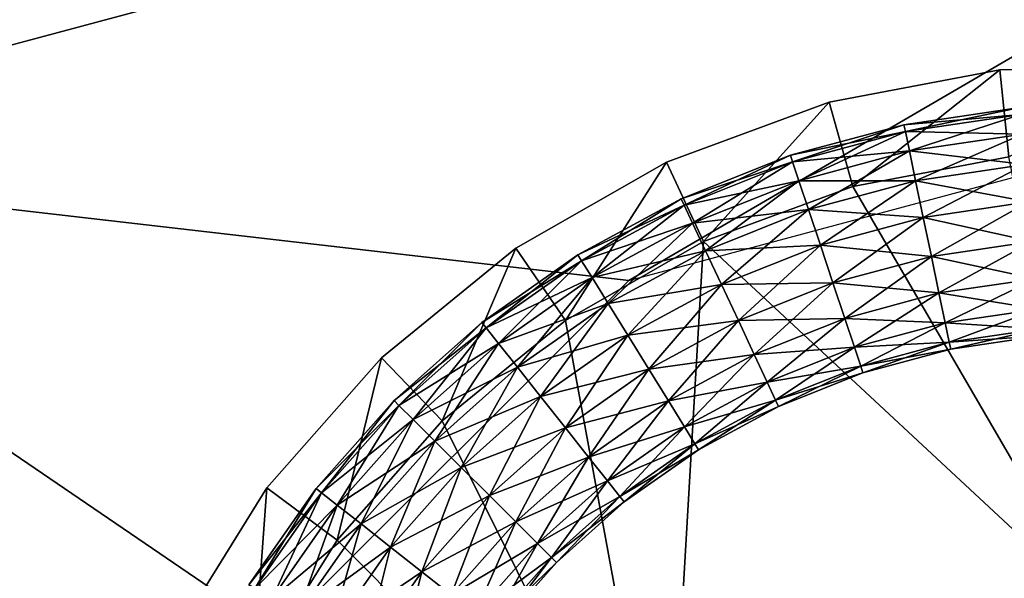
# Model space of a CAD drawing. Extents: x 0 to 132, y 0 to 620.
# Drawn here: x 23 to 34, y 63 to 69 of the extents above; entities that cross this region are included whole.
import ezdxf

# ---------------------------------------------------------------- set-up
doc = ezdxf.new("R2010")
doc.units = 0
doc.header["$MEASUREMENT"] = 0

msp = doc.modelspace()

# ---------------------------------------------------------------- linework, layer by layer
for points in [[(49.648903, 73.760124, 1.00005), (25.617205, 33.433735, 1.00005), (47.166878, 74.884712, 1.00005)], [(47.166878, 74.884712, 1.00005), (25.617205, 33.433735, 1.00005), (44.44342, 74.795563, 1.00005)], [(17.961056, 67.699623, 1401), (44.44342, 74.795563, 1401), (17.961056, 67.699623, 1.00005)], [(17.961056, 67.699623, 1.00005), (44.44342, 74.795563, 1401), (44.44342, 74.795563, 1.00005)], [(25.617205, 33.433735, 1.00005), (17.961056, 67.699623, 1.00005), (44.44342, 74.795563, 1.00005)], [(17.961056, 67.699623, 1401), (29.918327, 66.321838, 1401), (44.44342, 74.795563, 1401)], [(44.44342, 74.795563, 1401), (29.918327, 66.321838, 1401), (35.418327, 67.795563, 1401)], [(49.648903, 73.760124, 1.00005), (51.996334, 68.999992, 1.00005), (25.617205, 33.433735, 1.00005)], [(41.025803, 6.298095, 1.00005), (25.617205, 33.433735, 1.00005), (51.996334, 68.999992, 1.00005)], [(34.158085, 68.729195, 1402.5), (34.158085, 68.729195, 1404.922729), (36.139488, 68.773865, 1404.922729)], [(34.158085, 68.729195, 1402.5), (36.139488, 68.773865, 1404.922729), (36.139488, 68.773865, 1402.5)], [(34.158085, 68.729195, 1404.922729), (34.263103, 67.734718, 1405.5), (36.139488, 68.773865, 1404.922729)], [(32.211063, 68.359001, 1402.5), (32.211063, 68.359001, 1404.922729), (34.158085, 68.729195, 1404.922729)], [(32.211063, 68.359001, 1402.5), (34.158085, 68.729195, 1404.922729), (34.158085, 68.729195, 1402.5)], [(32.211063, 68.359001, 1404.922729), (32.478333, 67.395386, 1405.5), (34.158085, 68.729195, 1404.922729)], [(34.158085, 68.729195, 1404.922729), (32.478333, 67.395386, 1405.5), (34.263103, 67.734718, 1405.5)], [(30.351522, 67.673401, 1402.5), (30.351522, 67.673401, 1404.922729), (32.211063, 68.359001, 1404.922729)], [(30.351522, 67.673401, 1402.5), (32.211063, 68.359001, 1404.922729), (32.211063, 68.359001, 1402.5)], [(30.351522, 67.673401, 1404.922729), (30.773756, 66.766899, 1405.5), (32.211063, 68.359001, 1404.922729)], [(32.211063, 68.359001, 1404.922729), (30.773756, 66.766899, 1405.5), (32.478333, 67.395386, 1405.5)], [(34.399323, 68.221199, 1401.361938), (33.063667, 68.102989, 1401.810059), (34.392303, 68.299889, 1401.810059)], [(33.063667, 68.102989, 1401.810059), (33.079777, 68.02565, 1402.258057), (34.392303, 68.299889, 1401.810059)], [(34.392303, 68.299889, 1401.810059), (33.079777, 68.02565, 1402.258057), (34.399323, 68.221199, 1402.258057)], [(33.079777, 68.02565, 1401.361938), (33.063667, 68.102989, 1401.810059), (34.399323, 68.221199, 1401.361938)], [(34.419529, 67.994621, 1400.967896), (33.079777, 68.02565, 1401.361938), (34.399323, 68.221199, 1401.361938)], [(33.079777, 68.02565, 1402.258057), (33.126148, 67.802933, 1402.6521), (34.399323, 68.221199, 1402.258057)], [(34.399323, 68.221199, 1402.258057), (33.126148, 67.802933, 1402.6521), (34.419529, 67.994621, 1402.6521)], [(33.079777, 68.02565, 1401.361938), (31.766876, 67.753166, 1401.810059), (33.063667, 68.102989, 1401.810059)], [(31.766876, 67.753166, 1401.810059), (31.791855, 67.67823, 1402.258057), (33.063667, 68.102989, 1401.810059)], [(33.063667, 68.102989, 1401.810059), (31.791855, 67.67823, 1402.258057), (33.079777, 68.02565, 1402.258057)], [(31.791855, 67.67823, 1401.361938), (31.766876, 67.753166, 1401.810059), (33.079777, 68.02565, 1401.361938)], [(33.126148, 67.802933, 1400.967896), (31.791855, 67.67823, 1401.361938), (33.079777, 68.02565, 1401.361938)], [(31.791855, 67.67823, 1402.258057), (31.863771, 67.462418, 1402.6521), (33.079777, 68.02565, 1402.258057)], [(33.079777, 68.02565, 1402.258057), (31.863771, 67.462418, 1402.6521), (33.126148, 67.802933, 1402.6521)], [(33.126148, 67.802933, 1400.967896), (33.079777, 68.02565, 1401.361938), (34.419529, 67.994621, 1400.967896)], [(34.450489, 67.647484, 1400.675537), (33.126148, 67.802933, 1400.967896), (34.419529, 67.994621, 1400.967896)], [(33.126148, 67.802933, 1402.6521), (33.197201, 67.461746, 1402.94458), (34.419529, 67.994621, 1402.6521)], [(34.419529, 67.994621, 1402.6521), (33.197201, 67.461746, 1402.94458), (34.450489, 67.647484, 1402.94458)], [(31.791855, 67.67823, 1401.361938), (30.519466, 67.255173, 1401.810059), (31.766876, 67.753166, 1401.810059)], [(30.519466, 67.255173, 1401.810059), (30.552977, 67.183632, 1402.258057), (31.766876, 67.753166, 1401.810059)], [(31.766876, 67.753166, 1401.810059), (30.552977, 67.183632, 1402.258057), (31.791855, 67.67823, 1402.258057)], [(31.863771, 67.462418, 1400.967896), (31.791855, 67.67823, 1401.361938), (33.126148, 67.802933, 1400.967896)], [(33.197201, 67.461746, 1400.675537), (31.863771, 67.462418, 1400.967896), (33.126148, 67.802933, 1400.967896)], [(31.863771, 67.462418, 1402.6521), (31.973951, 67.131775, 1402.94458), (33.126148, 67.802933, 1402.6521)], [(33.126148, 67.802933, 1402.6521), (31.973951, 67.131775, 1402.94458), (33.197201, 67.461746, 1402.94458)], [(34.263103, 67.734718, 1405.5), (32.478333, 67.395386, 1405.5), (35.2882, 62.567593, 1405.5)], [(33.197201, 67.461746, 1400.675537), (33.126148, 67.802933, 1400.967896), (34.450489, 67.647484, 1400.675537)], [(15.126758, 62.822819, 1.00005), (17.961056, 67.699623, 1.00005), (25.617205, 33.433735, 1.00005)], [(17.961056, 67.699623, 1401), (16.173319, 66.669746, 1401), (24.418324, 56.795551, 1401)], [(24.418324, 56.795551, 1401), (25.892046, 62.295555, 1401), (17.961056, 67.699623, 1401)], [(17.961056, 67.699623, 1401), (25.892046, 62.295555, 1401), (29.918327, 66.321838, 1401)], [(28.630194, 66.691071, 1402.5), (28.630194, 66.691071, 1404.922729), (30.351522, 67.673401, 1404.922729)], [(28.630194, 66.691071, 1402.5), (30.351522, 67.673401, 1404.922729), (30.351522, 67.673401, 1402.5)], [(28.630194, 66.691071, 1404.922729), (29.195871, 65.86644, 1405.5), (30.351522, 67.673401, 1404.922729)], [(30.351522, 67.673401, 1404.922729), (29.195871, 65.86644, 1405.5), (30.773756, 66.766899, 1405.5)], [(30.552977, 67.183632, 1401.361938), (30.519466, 67.255173, 1401.810059), (31.791855, 67.67823, 1401.361938)], [(31.863771, 67.462418, 1400.967896), (30.552977, 67.183632, 1401.361938), (31.791855, 67.67823, 1401.361938)], [(30.552977, 67.183632, 1402.258057), (30.649458, 66.977623, 1402.6521), (31.791855, 67.67823, 1402.258057)], [(31.791855, 67.67823, 1402.258057), (30.649458, 66.977623, 1402.6521), (31.863771, 67.462418, 1402.6521)], [(34.488468, 67.221642, 1400.52002), (33.197201, 67.461746, 1400.675537), (34.450489, 67.647484, 1400.675537)], [(33.197201, 67.461746, 1402.94458), (33.284359, 67.043198, 1403.100098), (34.450489, 67.647484, 1402.94458)], [(34.450489, 67.647484, 1402.94458), (33.284359, 67.043198, 1403.100098), (34.488468, 67.221642, 1403.100098)], [(30.649458, 66.977623, 1400.967896), (30.552977, 67.183632, 1401.361938), (31.863771, 67.462418, 1400.967896)], [(31.973951, 67.131775, 1400.675537), (30.649458, 66.977623, 1400.967896), (31.863771, 67.462418, 1400.967896)], [(30.649458, 66.977623, 1402.6521), (30.797281, 66.66201, 1402.94458), (31.863771, 67.462418, 1402.6521)], [(35.2882, 62.567593, 1405.5), (32.478333, 67.395386, 1405.5), (30.773756, 66.766899, 1405.5)], [(31.863771, 67.462418, 1402.6521), (30.797281, 66.66201, 1402.94458), (31.973951, 67.131775, 1402.94458)], [(31.973951, 67.131775, 1400.675537), (31.863771, 67.462418, 1400.967896), (33.197201, 67.461746, 1400.675537)], [(33.284359, 67.043198, 1400.52002), (31.973951, 67.131775, 1400.675537), (33.197201, 67.461746, 1400.675537)], [(31.973951, 67.131775, 1402.94458), (32.109108, 66.726181, 1403.100098), (33.197201, 67.461746, 1402.94458)], [(33.197201, 67.461746, 1402.94458), (32.109108, 66.726181, 1403.100098), (33.284359, 67.043198, 1403.100098)], [(33.284359, 67.043198, 1400.52002), (33.197201, 67.461746, 1400.675537), (34.488468, 67.221642, 1400.52002)], [(30.552977, 67.183632, 1401.361938), (29.338305, 66.61573, 1401.810059), (30.519466, 67.255173, 1401.810059)], [(29.338305, 66.61573, 1401.810059), (29.379889, 66.548553, 1402.258057), (30.519466, 67.255173, 1401.810059)], [(29.379889, 66.548553, 1401.361938), (29.338305, 66.61573, 1401.810059), (30.552977, 67.183632, 1401.361938)], [(30.519466, 67.255173, 1401.810059), (29.379889, 66.548553, 1402.258057), (30.552977, 67.183632, 1402.258057)], [(30.649458, 66.977623, 1400.967896), (29.379889, 66.548553, 1401.361938), (30.552977, 67.183632, 1401.361938)], [(29.379889, 66.548553, 1402.258057), (29.49964, 66.355141, 1402.6521), (30.552977, 67.183632, 1402.258057)], [(30.552977, 67.183632, 1402.258057), (29.49964, 66.355141, 1402.6521), (30.649458, 66.977623, 1402.6521)], [(34.528885, 66.768486, 1400.52002), (33.284359, 67.043198, 1400.52002), (34.488468, 67.221642, 1400.52002)], [(33.284359, 67.043198, 1403.100098), (33.37711, 66.597801, 1403.100098), (34.488468, 67.221642, 1403.100098)], [(34.488468, 67.221642, 1403.100098), (33.37711, 66.597801, 1403.100098), (34.528885, 66.768486, 1403.100098)], [(30.797281, 66.66201, 1400.675537), (30.649458, 66.977623, 1400.967896), (31.973951, 67.131775, 1400.675537)], [(32.109108, 66.726181, 1400.52002), (30.797281, 66.66201, 1400.675537), (31.973951, 67.131775, 1400.675537)], [(30.797281, 66.66201, 1402.94458), (30.978609, 66.274849, 1403.100098), (31.973951, 67.131775, 1402.94458)], [(31.973951, 67.131775, 1402.94458), (30.978609, 66.274849, 1403.100098), (32.109108, 66.726181, 1403.100098)], [(32.109108, 66.726181, 1400.52002), (31.973951, 67.131775, 1400.675537), (33.284359, 67.043198, 1400.52002)], [(29.49964, 66.355141, 1400.967896), (29.379889, 66.548553, 1401.361938), (30.649458, 66.977623, 1400.967896)], [(30.797281, 66.66201, 1400.675537), (29.49964, 66.355141, 1400.967896), (30.649458, 66.977623, 1400.967896)], [(29.49964, 66.355141, 1402.6521), (29.683102, 66.05883, 1402.94458), (30.649458, 66.977623, 1402.6521)], [(30.649458, 66.977623, 1402.6521), (29.683102, 66.05883, 1402.94458), (30.797281, 66.66201, 1402.94458)], [(33.37711, 66.597801, 1400.52002), (32.109108, 66.726181, 1400.52002), (33.284359, 67.043198, 1400.52002)], [(32.109108, 66.726181, 1403.100098), (32.252941, 66.294548, 1403.100098), (33.284359, 67.043198, 1403.100098)], [(33.284359, 67.043198, 1403.100098), (32.252941, 66.294548, 1403.100098), (33.37711, 66.597801, 1403.100098)], [(33.37711, 66.597801, 1400.52002), (33.284359, 67.043198, 1400.52002), (34.528885, 66.768486, 1400.52002)], [(30.354534, 59.568882, 1405.5), (30.773756, 66.766899, 1405.5), (29.195871, 65.86644, 1405.5)], [(35.2882, 62.567593, 1405.5), (30.773756, 66.766899, 1405.5), (30.354534, 59.568882, 1405.5)], [(30.978609, 66.274849, 1400.52002), (30.797281, 66.66201, 1400.675537), (32.109108, 66.726181, 1400.52002)], [(32.252941, 66.294548, 1400.52002), (30.978609, 66.274849, 1400.52002), (32.109108, 66.726181, 1400.52002)], [(30.978609, 66.274849, 1403.100098), (31.171579, 65.862831, 1403.100098), (32.109108, 66.726181, 1403.100098)], [(32.109108, 66.726181, 1403.100098), (31.171579, 65.862831, 1403.100098), (32.252941, 66.294548, 1403.100098)], [(32.252941, 66.294548, 1400.52002), (32.109108, 66.726181, 1400.52002), (33.37711, 66.597801, 1400.52002)], [(34.56686, 66.342651, 1400.675537), (33.37711, 66.597801, 1400.52002), (34.528885, 66.768486, 1400.52002)], [(33.37711, 66.597801, 1403.100098), (33.464268, 66.17926, 1402.94458), (34.528885, 66.768486, 1403.100098)], [(34.528885, 66.768486, 1403.100098), (33.464268, 66.17926, 1402.94458), (34.56686, 66.342651, 1402.94458)], [(24.418324, 56.795551, 1401), (16.173319, 66.669746, 1401), (15.126758, 62.822819, 1401)], [(27.094025, 65.43882, 1402.5), (27.094025, 65.43882, 1404.922729), (28.630194, 66.691071, 1404.922729)], [(27.094025, 65.43882, 1402.5), (28.630194, 66.691071, 1404.922729), (28.630194, 66.691071, 1402.5)], [(27.094025, 65.43882, 1404.922729), (27.787716, 64.718544, 1405.5), (28.630194, 66.691071, 1404.922729)], [(28.630194, 66.691071, 1404.922729), (27.787716, 64.718544, 1405.5), (29.195871, 65.86644, 1405.5)], [(29.379889, 66.548553, 1401.361938), (28.239363, 65.843475, 1401.810059), (29.338305, 66.61573, 1401.810059)], [(28.239363, 65.843475, 1401.810059), (28.288465, 65.781593, 1402.258057), (29.338305, 66.61573, 1401.810059)], [(29.338305, 66.61573, 1401.810059), (28.288465, 65.781593, 1402.258057), (29.379889, 66.548553, 1402.258057)], [(29.683102, 66.05883, 1400.675537), (29.49964, 66.355141, 1400.967896), (30.797281, 66.66201, 1400.675537)], [(30.978609, 66.274849, 1400.52002), (29.683102, 66.05883, 1400.675537), (30.797281, 66.66201, 1400.675537)], [(29.683102, 66.05883, 1402.94458), (29.90815, 65.695328, 1403.100098), (30.797281, 66.66201, 1402.94458)], [(30.797281, 66.66201, 1402.94458), (29.90815, 65.695328, 1403.100098), (30.978609, 66.274849, 1403.100098)], [(28.288465, 65.781593, 1401.361938), (28.239363, 65.843475, 1401.810059), (29.379889, 66.548553, 1401.361938)], [(29.49964, 66.355141, 1400.967896), (28.288465, 65.781593, 1401.361938), (29.379889, 66.548553, 1401.361938)], [(28.288465, 65.781593, 1402.258057), (28.429855, 65.603394, 1402.6521), (29.379889, 66.548553, 1402.258057)], [(29.379889, 66.548553, 1402.258057), (28.429855, 65.603394, 1402.6521), (29.49964, 66.355141, 1402.6521)], [(33.464268, 66.17926, 1400.675537), (32.252941, 66.294548, 1400.52002), (33.37711, 66.597801, 1400.52002)], [(32.252941, 66.294548, 1403.100098), (32.3881, 65.888954, 1402.94458), (33.37711, 66.597801, 1403.100098)], [(33.37711, 66.597801, 1403.100098), (32.3881, 65.888954, 1402.94458), (33.464268, 66.17926, 1402.94458)], [(33.464268, 66.17926, 1400.675537), (33.37711, 66.597801, 1400.52002), (34.56686, 66.342651, 1400.675537)], [(28.429855, 65.603394, 1400.967896), (28.288465, 65.781593, 1401.361938), (29.49964, 66.355141, 1400.967896)], [(29.683102, 66.05883, 1400.675537), (28.429855, 65.603394, 1400.967896), (29.49964, 66.355141, 1400.967896)], [(28.429855, 65.603394, 1402.6521), (28.646481, 65.330368, 1402.94458), (29.49964, 66.355141, 1402.6521)], [(29.49964, 66.355141, 1402.6521), (28.646481, 65.330368, 1402.94458), (29.683102, 66.05883, 1402.94458)], [(29.90815, 65.695328, 1400.52002), (29.683102, 66.05883, 1400.675537), (30.978609, 66.274849, 1400.52002)], [(31.171579, 65.862831, 1400.52002), (29.90815, 65.695328, 1400.52002), (30.978609, 66.274849, 1400.52002)], [(29.90815, 65.695328, 1403.100098), (30.147646, 65.30851, 1403.100098), (30.978609, 66.274849, 1403.100098)], [(30.978609, 66.274849, 1403.100098), (30.147646, 65.30851, 1403.100098), (31.171579, 65.862831, 1403.100098)], [(31.171579, 65.862831, 1400.52002), (30.978609, 66.274849, 1400.52002), (32.252941, 66.294548, 1400.52002)], [(32.3881, 65.888954, 1400.675537), (31.171579, 65.862831, 1400.52002), (32.252941, 66.294548, 1400.52002)], [(31.171579, 65.862831, 1403.100098), (31.352907, 65.47567, 1402.94458), (32.252941, 66.294548, 1403.100098)], [(32.252941, 66.294548, 1403.100098), (31.352907, 65.47567, 1402.94458), (32.3881, 65.888954, 1402.94458)], [(32.3881, 65.888954, 1400.675537), (32.252941, 66.294548, 1400.52002), (33.464268, 66.17926, 1400.675537)], [(34.59782, 65.995514, 1400.967896), (33.464268, 66.17926, 1400.675537), (34.56686, 66.342651, 1400.675537)], [(33.464268, 66.17926, 1402.94458), (33.535316, 65.838051, 1402.6521), (34.56686, 66.342651, 1402.94458)], [(34.56686, 66.342651, 1402.94458), (33.535316, 65.838051, 1402.6521), (34.59782, 65.995514, 1402.6521)], [(33.535316, 65.838051, 1400.967896), (32.3881, 65.888954, 1400.675537), (33.464268, 66.17926, 1400.675537)], [(32.3881, 65.888954, 1402.94458), (32.49828, 65.558311, 1402.6521), (33.464268, 66.17926, 1402.94458)], [(33.464268, 66.17926, 1402.94458), (32.49828, 65.558311, 1402.6521), (33.535316, 65.838051, 1402.6521)], [(33.535316, 65.838051, 1400.967896), (33.464268, 66.17926, 1400.675537), (34.59782, 65.995514, 1400.967896)], [(28.646481, 65.330368, 1400.675537), (28.429855, 65.603394, 1400.967896), (29.683102, 66.05883, 1400.675537)], [(29.90815, 65.695328, 1400.52002), (28.646481, 65.330368, 1400.675537), (29.683102, 66.05883, 1400.675537)], [(28.646481, 65.330368, 1402.94458), (28.912209, 64.995468, 1403.100098), (29.683102, 66.05883, 1402.94458)], [(29.683102, 66.05883, 1402.94458), (28.912209, 64.995468, 1403.100098), (29.90815, 65.695328, 1403.100098)], [(34.618027, 65.768944, 1401.361938), (33.535316, 65.838051, 1400.967896), (34.59782, 65.995514, 1400.967896)], [(33.535316, 65.838051, 1402.6521), (33.581692, 65.615356, 1402.258057), (34.59782, 65.995514, 1402.6521)], [(34.59782, 65.995514, 1402.6521), (33.581692, 65.615356, 1402.258057), (34.618027, 65.768944, 1402.258057)], [(28.288465, 65.781593, 1401.361938), (27.237501, 64.948875, 1401.810059), (28.239363, 65.843475, 1401.810059)], [(27.237501, 64.948875, 1401.810059), (27.293459, 64.893097, 1402.258057), (28.239363, 65.843475, 1401.810059)], [(28.239363, 65.843475, 1401.810059), (27.293459, 64.893097, 1402.258057), (28.288465, 65.781593, 1402.258057)], [(30.354534, 59.568882, 1405.5), (29.195871, 65.86644, 1405.5), (27.787716, 64.718544, 1405.5)], [(30.147646, 65.30851, 1400.52002), (29.90815, 65.695328, 1400.52002), (31.171579, 65.862831, 1400.52002)], [(31.352907, 65.47567, 1400.675537), (30.147646, 65.30851, 1400.52002), (31.171579, 65.862831, 1400.52002)], [(30.147646, 65.30851, 1403.100098), (30.372698, 64.94503, 1402.94458), (31.171579, 65.862831, 1403.100098)], [(31.171579, 65.862831, 1403.100098), (30.372698, 64.94503, 1402.94458), (31.352907, 65.47567, 1402.94458)], [(31.352907, 65.47567, 1400.675537), (31.171579, 65.862831, 1400.52002), (32.3881, 65.888954, 1400.675537)], [(32.49828, 65.558311, 1400.967896), (31.352907, 65.47567, 1400.675537), (32.3881, 65.888954, 1400.675537)], [(31.352907, 65.47567, 1402.94458), (31.500731, 65.160065, 1402.6521), (32.3881, 65.888954, 1402.94458)], [(32.3881, 65.888954, 1402.94458), (31.500731, 65.160065, 1402.6521), (32.49828, 65.558311, 1402.6521)], [(32.49828, 65.558311, 1400.967896), (32.3881, 65.888954, 1400.675537), (33.535316, 65.838051, 1400.967896)], [(33.581692, 65.615356, 1401.361938), (32.49828, 65.558311, 1400.967896), (33.535316, 65.838051, 1400.967896)], [(32.49828, 65.558311, 1402.6521), (32.570194, 65.342499, 1402.258057), (33.535316, 65.838051, 1402.6521)], [(33.535316, 65.838051, 1402.6521), (32.570194, 65.342499, 1402.258057), (33.581692, 65.615356, 1402.258057)], [(33.581692, 65.615356, 1401.361938), (33.535316, 65.838051, 1400.967896), (34.618027, 65.768944, 1401.361938)], [(27.293459, 64.893097, 1401.361938), (27.237501, 64.948875, 1401.810059), (28.288465, 65.781593, 1401.361938)], [(28.429855, 65.603394, 1400.967896), (27.293459, 64.893097, 1401.361938), (28.288465, 65.781593, 1401.361938)], [(27.293459, 64.893097, 1402.258057), (27.45458, 64.732521, 1402.6521), (28.288465, 65.781593, 1402.258057)], [(28.288465, 65.781593, 1402.258057), (27.45458, 64.732521, 1402.6521), (28.429855, 65.603394, 1402.6521)], [(34.625046, 65.690247, 1401.810059), (33.581692, 65.615356, 1401.361938), (34.618027, 65.768944, 1401.361938)], [(33.581692, 65.615356, 1402.258057), (33.597801, 65.538002, 1401.810059), (34.618027, 65.768944, 1402.258057)], [(34.618027, 65.768944, 1402.258057), (33.597801, 65.538002, 1401.810059), (34.625046, 65.690247, 1401.810059)], [(27.45458, 64.732521, 1400.967896), (27.293459, 64.893097, 1401.361938), (28.429855, 65.603394, 1400.967896)], [(28.646481, 65.330368, 1400.675537), (27.45458, 64.732521, 1400.967896), (28.429855, 65.603394, 1400.967896)], [(27.45458, 64.732521, 1402.6521), (27.701437, 64.486504, 1402.94458), (28.429855, 65.603394, 1402.6521)], [(28.429855, 65.603394, 1402.6521), (27.701437, 64.486504, 1402.94458), (28.646481, 65.330368, 1402.94458)], [(28.912209, 64.995468, 1400.52002), (28.646481, 65.330368, 1400.675537), (29.90815, 65.695328, 1400.52002)], [(30.147646, 65.30851, 1400.52002), (28.912209, 64.995468, 1400.52002), (29.90815, 65.695328, 1400.52002)], [(28.912209, 64.995468, 1403.100098), (29.194988, 64.639061, 1403.100098), (29.90815, 65.695328, 1403.100098)], [(29.90815, 65.695328, 1403.100098), (29.194988, 64.639061, 1403.100098), (30.147646, 65.30851, 1403.100098)], [(32.570194, 65.342499, 1401.361938), (32.49828, 65.558311, 1400.967896), (33.581692, 65.615356, 1401.361938)], [(33.597801, 65.538002, 1401.810059), (32.570194, 65.342499, 1401.361938), (33.581692, 65.615356, 1401.361938)], [(32.570194, 65.342499, 1402.258057), (32.595173, 65.267548, 1401.810059), (33.581692, 65.615356, 1402.258057)], [(33.581692, 65.615356, 1402.258057), (32.595173, 65.267548, 1401.810059), (33.597801, 65.538002, 1401.810059)], [(33.597801, 65.538002, 1401.810059), (33.581692, 65.615356, 1401.361938), (34.625046, 65.690247, 1401.810059)], [(31.500731, 65.160065, 1400.967896), (31.352907, 65.47567, 1400.675537), (32.49828, 65.558311, 1400.967896)], [(32.570194, 65.342499, 1401.361938), (31.500731, 65.160065, 1400.967896), (32.49828, 65.558311, 1400.967896)], [(31.500731, 65.160065, 1402.6521), (31.597216, 64.954056, 1402.258057), (32.49828, 65.558311, 1402.6521)], [(32.49828, 65.558311, 1402.6521), (31.597216, 64.954056, 1402.258057), (32.570194, 65.342499, 1402.258057)], [(32.595173, 65.267548, 1401.810059), (32.570194, 65.342499, 1401.361938), (33.597801, 65.538002, 1401.810059)], [(25.784925, 63.95079, 1402.5), (25.784925, 63.95079, 1404.922729), (27.094025, 65.43882, 1404.922729)], [(25.784925, 63.95079, 1402.5), (27.094025, 65.43882, 1404.922729), (27.094025, 65.43882, 1402.5)], [(25.784925, 63.95079, 1404.922729), (26.587706, 63.354523, 1405.5), (27.094025, 65.43882, 1404.922729)], [(27.094025, 65.43882, 1404.922729), (26.587706, 63.354523, 1405.5), (27.787716, 64.718544, 1405.5)], [(30.372698, 64.94503, 1400.675537), (30.147646, 65.30851, 1400.52002), (31.352907, 65.47567, 1400.675537)], [(31.500731, 65.160065, 1400.967896), (30.372698, 64.94503, 1400.675537), (31.352907, 65.47567, 1400.675537)], [(30.372698, 64.94503, 1402.94458), (30.556162, 64.648705, 1402.6521), (31.352907, 65.47567, 1402.94458)], [(31.352907, 65.47567, 1402.94458), (30.556162, 64.648705, 1402.6521), (31.500731, 65.160065, 1402.6521)], [(27.701437, 64.486504, 1400.675537), (27.45458, 64.732521, 1400.967896), (28.646481, 65.330368, 1400.675537)], [(28.912209, 64.995468, 1400.52002), (27.701437, 64.486504, 1400.675537), (28.646481, 65.330368, 1400.675537)], [(27.701437, 64.486504, 1402.94458), (28.004248, 64.184708, 1403.100098), (28.646481, 65.330368, 1402.94458)], [(28.646481, 65.330368, 1402.94458), (28.004248, 64.184708, 1403.100098), (28.912209, 64.995468, 1403.100098)], [(29.194988, 64.639061, 1400.52002), (28.912209, 64.995468, 1400.52002), (30.147646, 65.30851, 1400.52002)], [(30.372698, 64.94503, 1400.675537), (29.194988, 64.639061, 1400.52002), (30.147646, 65.30851, 1400.52002)], [(29.194988, 64.639061, 1403.100098), (29.460716, 64.304161, 1402.94458), (30.147646, 65.30851, 1403.100098)], [(30.147646, 65.30851, 1403.100098), (29.460716, 64.304161, 1402.94458), (30.372698, 64.94503, 1402.94458)], [(31.597216, 64.954056, 1401.361938), (31.500731, 65.160065, 1400.967896), (32.570194, 65.342499, 1401.361938)], [(32.595173, 65.267548, 1401.810059), (31.597216, 64.954056, 1401.361938), (32.570194, 65.342499, 1401.361938)], [(31.597216, 64.954056, 1402.258057), (31.63072, 64.882515, 1401.810059), (32.570194, 65.342499, 1402.258057)], [(31.63072, 64.882515, 1401.810059), (31.597216, 64.954056, 1401.361938), (32.595173, 65.267548, 1401.810059)], [(32.570194, 65.342499, 1402.258057), (31.63072, 64.882515, 1401.810059), (32.595173, 65.267548, 1401.810059)], [(30.556162, 64.648705, 1400.967896), (30.372698, 64.94503, 1400.675537), (31.500731, 65.160065, 1400.967896)], [(31.597216, 64.954056, 1401.361938), (30.556162, 64.648705, 1400.967896), (31.500731, 65.160065, 1400.967896)], [(30.556162, 64.648705, 1402.6521), (30.675907, 64.455284, 1402.258057), (31.500731, 65.160065, 1402.6521)], [(31.500731, 65.160065, 1402.6521), (30.675907, 64.455284, 1402.258057), (31.597216, 64.954056, 1402.258057)], [(27.293459, 64.893097, 1401.361938), (26.346273, 63.944012, 1401.810059), (27.237501, 64.948875, 1401.810059)], [(26.346273, 63.944012, 1401.810059), (26.408329, 63.895107, 1402.258057), (27.237501, 64.948875, 1401.810059)], [(27.237501, 64.948875, 1401.810059), (26.408329, 63.895107, 1402.258057), (27.293459, 64.893097, 1402.258057)], [(28.004248, 64.184708, 1400.52002), (27.701437, 64.486504, 1400.675537), (28.912209, 64.995468, 1400.52002)], [(29.194988, 64.639061, 1400.52002), (28.004248, 64.184708, 1400.52002), (28.912209, 64.995468, 1400.52002)], [(28.004248, 64.184708, 1403.100098), (28.326492, 63.863544, 1403.100098), (28.912209, 64.995468, 1403.100098)], [(28.912209, 64.995468, 1403.100098), (28.326492, 63.863544, 1403.100098), (29.194988, 64.639061, 1403.100098)], [(29.460716, 64.304161, 1400.675537), (29.194988, 64.639061, 1400.52002), (30.372698, 64.94503, 1400.675537)], [(30.556162, 64.648705, 1400.967896), (29.460716, 64.304161, 1400.675537), (30.372698, 64.94503, 1400.675537)], [(29.460716, 64.304161, 1402.94458), (29.67734, 64.031136, 1402.6521), (30.372698, 64.94503, 1402.94458)], [(30.372698, 64.94503, 1402.94458), (29.67734, 64.031136, 1402.6521), (30.556162, 64.648705, 1402.6521)], [(30.675907, 64.455284, 1401.361938), (30.556162, 64.648705, 1400.967896), (31.597216, 64.954056, 1401.361938)], [(31.63072, 64.882515, 1401.810059), (30.675907, 64.455284, 1401.361938), (31.597216, 64.954056, 1401.361938)], [(30.675907, 64.455284, 1402.258057), (30.717491, 64.388123, 1401.810059), (31.597216, 64.954056, 1402.258057)], [(31.597216, 64.954056, 1402.258057), (30.717491, 64.388123, 1401.810059), (31.63072, 64.882515, 1401.810059)], [(26.408329, 63.895107, 1401.361938), (26.346273, 63.944012, 1401.810059), (27.293459, 64.893097, 1401.361938)], [(27.45458, 64.732521, 1400.967896), (26.408329, 63.895107, 1401.361938), (27.293459, 64.893097, 1401.361938)], [(26.408329, 63.895107, 1402.258057), (26.587006, 63.754318, 1402.6521), (27.293459, 64.893097, 1402.258057)], [(27.293459, 64.893097, 1402.258057), (26.587006, 63.754318, 1402.6521), (27.45458, 64.732521, 1402.6521)], [(30.717491, 64.388123, 1401.810059), (30.675907, 64.455284, 1401.361938), (31.63072, 64.882515, 1401.810059)], [(26.587006, 63.754318, 1400.967896), (26.408329, 63.895107, 1401.361938), (27.45458, 64.732521, 1400.967896)], [(27.701437, 64.486504, 1400.675537), (26.587006, 63.754318, 1400.967896), (27.45458, 64.732521, 1400.967896)], [(26.587006, 63.754318, 1402.6521), (26.860752, 63.538612, 1402.94458), (27.45458, 64.732521, 1402.6521)], [(27.787716, 64.718544, 1405.5), (26.587706, 63.354523, 1405.5), (30.354534, 59.568882, 1405.5)], [(27.45458, 64.732521, 1402.6521), (26.860752, 63.538612, 1402.94458), (27.701437, 64.486504, 1402.94458)], [(28.326492, 63.863544, 1400.52002), (28.004248, 64.184708, 1400.52002), (29.194988, 64.639061, 1400.52002)], [(29.460716, 64.304161, 1400.675537), (28.326492, 63.863544, 1400.52002), (29.194988, 64.639061, 1400.52002)], [(28.326492, 63.863544, 1403.100098), (28.629303, 63.561752, 1402.94458), (29.194988, 64.639061, 1403.100098)], [(29.194988, 64.639061, 1403.100098), (28.629303, 63.561752, 1402.94458), (29.460716, 64.304161, 1402.94458)], [(29.67734, 64.031136, 1400.967896), (29.460716, 64.304161, 1400.675537), (30.556162, 64.648705, 1400.967896)], [(30.675907, 64.455284, 1401.361938), (29.67734, 64.031136, 1400.967896), (30.556162, 64.648705, 1400.967896)], [(29.67734, 64.031136, 1402.6521), (29.818733, 63.852936, 1402.258057), (30.556162, 64.648705, 1402.6521)], [(30.556162, 64.648705, 1402.6521), (29.818733, 63.852936, 1402.258057), (30.675907, 64.455284, 1402.258057)], [(26.860752, 63.538612, 1400.675537), (26.587006, 63.754318, 1400.967896), (27.701437, 64.486504, 1400.675537)], [(28.004248, 64.184708, 1400.52002), (26.860752, 63.538612, 1400.675537), (27.701437, 64.486504, 1400.675537)], [(26.860752, 63.538612, 1402.94458), (27.196552, 63.274025, 1403.100098), (27.701437, 64.486504, 1402.94458)], [(27.701437, 64.486504, 1402.94458), (27.196552, 63.274025, 1403.100098), (28.004248, 64.184708, 1403.100098)], [(29.818733, 63.852936, 1401.361938), (29.67734, 64.031136, 1400.967896), (30.675907, 64.455284, 1401.361938)], [(30.717491, 64.388123, 1401.810059), (29.818733, 63.852936, 1401.361938), (30.675907, 64.455284, 1401.361938)], [(29.818733, 63.852936, 1402.258057), (29.867836, 63.79105, 1401.810059), (30.675907, 64.455284, 1402.258057)], [(29.867836, 63.79105, 1401.810059), (29.818733, 63.852936, 1401.361938), (30.717491, 64.388123, 1401.810059)], [(30.675907, 64.455284, 1402.258057), (29.867836, 63.79105, 1401.810059), (30.717491, 64.388123, 1401.810059)], [(28.629303, 63.561752, 1400.675537), (28.326492, 63.863544, 1400.52002), (29.460716, 64.304161, 1400.675537)], [(29.67734, 64.031136, 1400.967896), (28.629303, 63.561752, 1400.675537), (29.460716, 64.304161, 1400.675537)], [(28.629303, 63.561752, 1402.94458), (28.87616, 63.31572, 1402.6521), (29.460716, 64.304161, 1402.94458)], [(29.460716, 64.304161, 1402.94458), (28.87616, 63.31572, 1402.6521), (29.67734, 64.031136, 1402.6521)], [(27.196552, 63.274025, 1400.52002), (26.860752, 63.538612, 1400.675537), (28.004248, 64.184708, 1400.52002)], [(28.326492, 63.863544, 1400.52002), (27.196552, 63.274025, 1400.52002), (28.004248, 64.184708, 1400.52002)], [(27.196552, 63.274025, 1403.100098), (27.553902, 62.992439, 1403.100098), (28.004248, 64.184708, 1403.100098)], [(28.004248, 64.184708, 1403.100098), (27.553902, 62.992439, 1403.100098), (28.326492, 63.863544, 1403.100098)], [(28.87616, 63.31572, 1400.967896), (28.629303, 63.561752, 1400.675537), (29.67734, 64.031136, 1400.967896)], [(29.818733, 63.852936, 1401.361938), (28.87616, 63.31572, 1400.967896), (29.67734, 64.031136, 1400.967896)], [(28.87616, 63.31572, 1402.6521), (29.037281, 63.155144, 1402.258057), (29.67734, 64.031136, 1402.6521)], [(29.67734, 64.031136, 1402.6521), (29.037281, 63.155144, 1402.258057), (29.818733, 63.852936, 1402.258057)], [(24.738594, 62.267601, 1402.5), (24.738594, 62.267601, 1404.922729), (25.784925, 63.95079, 1404.922729)], [(24.738594, 62.267601, 1402.5), (25.784925, 63.95079, 1404.922729), (25.784925, 63.95079, 1402.5)], [(24.738594, 62.267601, 1404.922729), (25.628574, 61.811596, 1405.5), (25.784925, 63.95079, 1404.922729)], [(26.408329, 63.895107, 1401.361938), (25.577732, 62.842472, 1401.810059), (26.346273, 63.944012, 1401.810059)], [(25.577732, 62.842472, 1401.810059), (25.645041, 62.801109, 1402.258057), (26.346273, 63.944012, 1401.810059)], [(25.784925, 63.95079, 1404.922729), (25.628574, 61.811596, 1405.5), (26.587706, 63.354523, 1405.5)], [(26.346273, 63.944012, 1401.810059), (25.645041, 62.801109, 1402.258057), (26.408329, 63.895107, 1402.258057)], [(25.645041, 62.801109, 1401.361938), (25.577732, 62.842472, 1401.810059), (26.408329, 63.895107, 1401.361938)], [(26.587006, 63.754318, 1400.967896), (25.645041, 62.801109, 1401.361938), (26.408329, 63.895107, 1401.361938)], [(25.645041, 62.801109, 1402.258057), (25.838856, 62.682018, 1402.6521), (26.408329, 63.895107, 1402.258057)], [(26.408329, 63.895107, 1402.258057), (25.838856, 62.682018, 1402.6521), (26.587006, 63.754318, 1402.6521)], [(27.553902, 62.992439, 1400.52002), (27.196552, 63.274025, 1400.52002), (28.326492, 63.863544, 1400.52002)], [(28.629303, 63.561752, 1400.675537), (27.553902, 62.992439, 1400.52002), (28.326492, 63.863544, 1400.52002)], [(27.553902, 62.992439, 1403.100098), (27.889702, 62.72784, 1402.94458), (28.326492, 63.863544, 1403.100098)], [(28.326492, 63.863544, 1403.100098), (27.889702, 62.72784, 1402.94458), (28.629303, 63.561752, 1402.94458)], [(29.037281, 63.155144, 1401.361938), (28.87616, 63.31572, 1400.967896), (29.818733, 63.852936, 1401.361938)], [(29.867836, 63.79105, 1401.810059), (29.037281, 63.155144, 1401.361938), (29.818733, 63.852936, 1401.361938)], [(29.037281, 63.155144, 1402.258057), (29.093239, 63.099369, 1401.810059), (29.818733, 63.852936, 1402.258057)], [(29.818733, 63.852936, 1402.258057), (29.093239, 63.099369, 1401.810059), (29.867836, 63.79105, 1401.810059)], [(25.838856, 62.682018, 1400.967896), (25.645041, 62.801109, 1401.361938), (26.587006, 63.754318, 1400.967896)], [(26.860752, 63.538612, 1400.675537), (25.838856, 62.682018, 1400.967896), (26.587006, 63.754318, 1400.967896)], [(25.838856, 62.682018, 1402.6521), (26.135792, 62.499554, 1402.94458), (26.587006, 63.754318, 1402.6521)], [(26.587006, 63.754318, 1402.6521), (26.135792, 62.499554, 1402.94458), (26.860752, 63.538612, 1402.94458)], [(29.093239, 63.099369, 1401.810059), (29.037281, 63.155144, 1401.361938), (29.867836, 63.79105, 1401.810059)], [(26.135792, 62.499554, 1400.675537), (25.838856, 62.682018, 1400.967896), (26.860752, 63.538612, 1400.675537)], [(27.196552, 63.274025, 1400.52002), (26.135792, 62.499554, 1400.675537), (26.860752, 63.538612, 1400.675537)], [(26.135792, 62.499554, 1402.94458), (26.500038, 62.275723, 1403.100098), (26.860752, 63.538612, 1402.94458)], [(26.860752, 63.538612, 1402.94458), (26.500038, 62.275723, 1403.100098), (27.196552, 63.274025, 1403.100098)], [(27.889702, 62.72784, 1400.675537), (27.553902, 62.992439, 1400.52002), (28.629303, 63.561752, 1400.675537)], [(28.87616, 63.31572, 1400.967896), (27.889702, 62.72784, 1400.675537), (28.629303, 63.561752, 1400.675537)], [(27.889702, 62.72784, 1402.94458), (28.163448, 62.512146, 1402.6521), (28.629303, 63.561752, 1402.94458)], [(28.629303, 63.561752, 1402.94458), (28.163448, 62.512146, 1402.6521), (28.87616, 63.31572, 1402.6521)], [(30.354534, 59.568882, 1405.5), (26.587706, 63.354523, 1405.5), (25.628574, 61.811596, 1405.5)], [(26.500038, 62.275723, 1400.52002), (26.135792, 62.499554, 1400.675537), (27.196552, 63.274025, 1400.52002)], [(27.553902, 62.992439, 1400.52002), (26.500038, 62.275723, 1400.52002), (27.196552, 63.274025, 1400.52002)], [(26.500038, 62.275723, 1403.100098), (26.887663, 62.037529, 1403.100098), (27.196552, 63.274025, 1403.100098)], [(27.196552, 63.274025, 1403.100098), (26.887663, 62.037529, 1403.100098), (27.553902, 62.992439, 1403.100098)], [(28.163448, 62.512146, 1400.967896), (27.889702, 62.72784, 1400.675537), (28.87616, 63.31572, 1400.967896)], [(29.037281, 63.155144, 1401.361938), (28.163448, 62.512146, 1400.967896), (28.87616, 63.31572, 1400.967896)], [(28.163448, 62.512146, 1402.6521), (28.342125, 62.371342, 1402.258057), (28.87616, 63.31572, 1402.6521)], [(28.87616, 63.31572, 1402.6521), (28.342125, 62.371342, 1402.258057), (29.037281, 63.155144, 1402.258057)], [(28.342125, 62.371342, 1401.361938), (28.163448, 62.512146, 1400.967896), (29.037281, 63.155144, 1401.361938)], [(29.093239, 63.099369, 1401.810059), (28.342125, 62.371342, 1401.361938), (29.037281, 63.155144, 1401.361938)], [(28.342125, 62.371342, 1402.258057), (28.404177, 62.322453, 1401.810059), (29.037281, 63.155144, 1402.258057)], [(29.037281, 63.155144, 1402.258057), (28.404177, 62.322453, 1401.810059), (29.093239, 63.099369, 1401.810059)], [(28.404177, 62.322453, 1401.810059), (28.342125, 62.371342, 1401.361938), (29.093239, 63.099369, 1401.810059)], [(26.887663, 62.037529, 1400.52002), (26.500038, 62.275723, 1400.52002), (27.553902, 62.992439, 1400.52002)], [(27.889702, 62.72784, 1400.675537), (26.887663, 62.037529, 1400.52002), (27.553902, 62.992439, 1400.52002)], [(26.887663, 62.037529, 1403.100098), (27.251911, 61.813713, 1402.94458), (27.553902, 62.992439, 1403.100098)], [(27.553902, 62.992439, 1403.100098), (27.251911, 61.813713, 1402.94458), (27.889702, 62.72784, 1402.94458)]]:
    msp.add_3dface(points)

doc.saveas('drawing.dxf')
